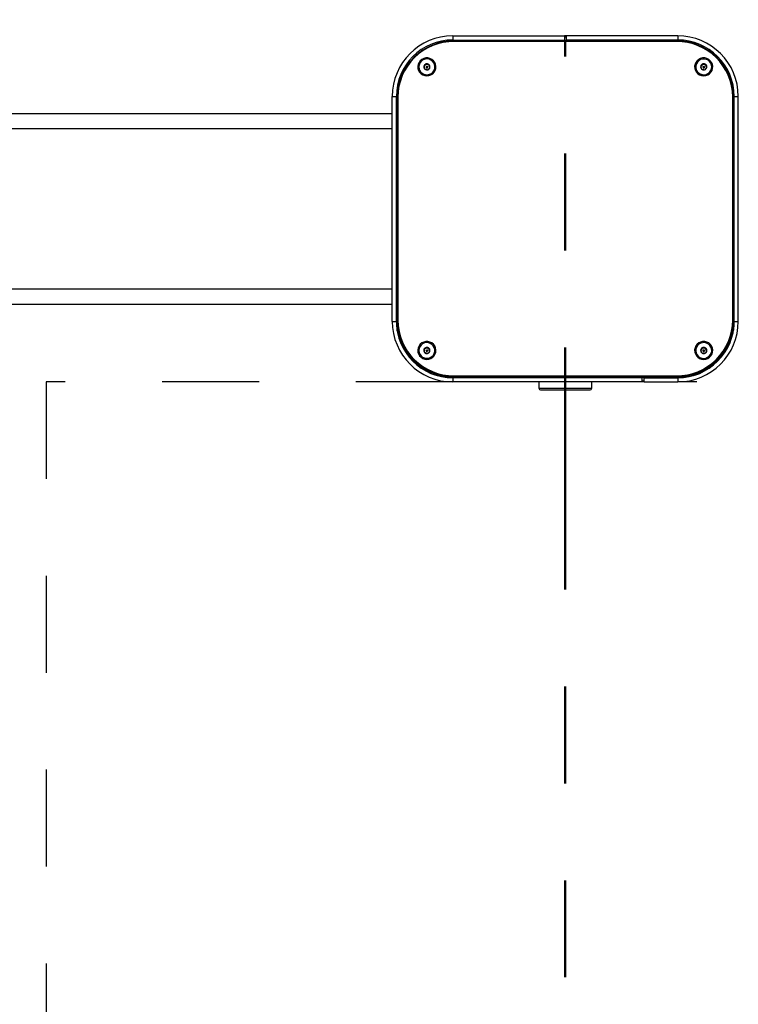
# Model space of a CAD drawing. Units: inches. Extents: x 0.2 to 10.8, y 0.2 to 8.2.
# Drawn here: x 2.1 to 2.8, y 4.3 to 5.3 of the extents above; entities that cross this region are included whole.
import ezdxf

# ---------------------------------------------------------------- set-up
doc = ezdxf.new("R2010")
doc.units = ezdxf.units.IN
doc.header["$MEASUREMENT"] = 0
doc.linetypes.add('DOT2', pattern=[0.025, 0, -0.025])
doc.linetypes.add('PHANTOM', pattern=[0.5, 0.25, -0.05, 0.05, -0.05, 0.05, -0.05])
doc.layers.add('DIM', color=7, linetype='Continuous', lineweight=25)
doc.layers.add('TXT', color=7, linetype='PHANTOM', lineweight=50)
doc.styles.add('SLDTEXTSTYLE0', font='ARIAL.TTF', dxfattribs={"width": 0.948})
doc.dimstyles.new('SLDDIMSTYLE1', dxfattribs={"dimtxt": 0.101115, "dimasz": 0.12, "dimexe": 0, "dimexo": 0.0625, "dimgap": 0.025279, "dimtad": 0, "dimtih": 1, "dimtoh": 1, "dimdec": 3, "dimlfac": 28, "dimrnd": 1e-09, "dimzin": 12, "dimdsep": 46, "dimlunit": 5, "dimtxsty": 'SLDTEXTSTYLE0', "dimsah": 1, "dimcen": 0.09, "dimadec": 0, "dimazin": 3, "dimtfac": 1, "dimtdec": 3, "dimtmove": 0, "dimatfit": 0, "dimfxl": 0, "dimfrac": 2, "dimtolj": 1, "dimtzin": 12, "dimarcsym": 0})
doc.dimstyles.new('SLDDIMSTYLE2', dxfattribs={"dimtxt": 0.101115, "dimasz": 0.12, "dimexe": 0, "dimexo": 0.0625, "dimgap": 0.025279, "dimtad": 0, "dimtih": 1, "dimtoh": 1, "dimdec": 3, "dimlfac": 28, "dimrnd": 1e-09, "dimzin": 12, "dimdsep": 46, "dimlunit": 5, "dimtxsty": 'SLDTEXTSTYLE0', "dimsah": 1, "dimcen": 0.09, "dimadec": 0, "dimazin": 3, "dimtfac": 1, "dimtdec": 3, "dimtofl": 0, "dimtmove": 0, "dimatfit": 3, "dimfxl": 0, "dimfrac": 2, "dimtolj": 1, "dimarcsym": 0})

# ---------------------------------------------------------------- blocks, each defined once
blk = doc.blocks.new('_D_1')
at = {"layer": 'DIM'}
for p, q in [((3.5682, 5.7696), (3.6882, 5.7696)), ((3.6882, 5.7696), (3.6882, 5.5187)), ((2.2298, 5.758), (2.1951, 5.758)), ((2.1951, 5.758), (2.1951, 5.6027)), ((3.2792, 5.758), (3.314, 5.758)), ((3.314, 5.758), (3.314, 5.6027)), ((2.1951, 5.6027), (2.2298, 5.6027)), ((3.314, 5.6027), (3.2792, 5.6027)), ((3.5467, 5.2687), (3.7782, 5.2687)), ((3.6882, 5.2687), (3.6882, 5.0287))]:
    blk.add_line(p, q, dxfattribs=at)
for centre, start, end in [((2.4787, 5.758), 153.4349, 206.5651), ((3.0304, 5.758), 333.4349, 26.5651)]:
    blk.add_arc(centre, 0.399, start, end, dxfattribs=at)
for points in [[(3.6882, 5.5187), (3.7082, 5.6387), (3.6682, 5.6387)], [(3.6882, 5.2687), (3.6682, 5.1487), (3.7082, 5.1487)]]:
    blk.add_solid(points, dxfattribs=at)
at = {"layer": 'DIM', "attachment_point": 1, "style": 'SLDTEXTSTYLE0'}
for s, insert, char_height in [('7" - 15"', (2.5277, 5.9154), 0.10417), ('178mm - 381mm', (2.2298, 5.737), 0.104167)]:
    blk.add_mtext(s, dxfattribs=dict(at, insert=insert, char_height=char_height))
blk = doc.blocks.new('_D_3')
at = {"layer": 'DIM'}
for p, q in [((2.0247, 4.9116), (1.2368, 4.9116)), ((1.3268, 4.9116), (1.3268, 4.2329)), ((1.0143, 4.0544), (0.9796, 4.0544)), ((0.9796, 4.0544), (0.9796, 3.8991)), ((1.8476, 4.0544), (1.8824, 4.0544)), ((1.8824, 4.0544), (1.8824, 3.8991)), ((0.9796, 3.8991), (1.0143, 3.8991)), ((1.8824, 3.8991), (1.8476, 3.8991)), ((1.3268, 3.1973), (1.3268, 3.876)), ((2.0247, 3.1973), (1.2368, 3.1973))]:
    blk.add_line(p, q, dxfattribs=at)
for points in [[(1.3268, 4.9116), (1.3068, 4.7916), (1.3468, 4.7916)], [(1.3268, 3.1973), (1.3468, 3.3173), (1.3068, 3.3173)]]:
    blk.add_solid(points, dxfattribs=at)
at = {"layer": 'DIM', "char_height": 0.10417, "attachment_point": 1, "style": 'SLDTEXTSTYLE0'}
for s, insert in [('48"', (1.1825, 4.2119)), ('2X ', (0.7365, 4.2119)), (' MIN', (1.3862, 4.2119)), ('1219mm', (1.0143, 4.0334)), (' MIN', (1.5544, 4.0334))]:
    blk.add_mtext(s, dxfattribs=dict(at, insert=insert))

msp = doc.modelspace()

# ---------------------------------------------------------------- linework, layer by layer
at = {"color": 7, "linetype": 'Continuous', "lineweight": 25}
for p, q in [((2.504371, 5.268714), (2.61955, 5.268714)), ((2.504371, 5.264429), (2.61955, 5.264429)), ((2.735086, 5.262911), (2.5058, 5.262911)), ((2.734907, 5.263536), (2.505979, 5.263536)), ((2.531157, 5.263536), (2.531157, 5.263786)), ((2.531157, 5.263786), (2.535443, 5.263786)), ((2.562586, 5.263786), (2.535443, 5.263786)), ((2.562586, 5.263786), (2.566871, 5.263786)), ((2.566871, 5.263786), (2.566871, 5.263536)), ((2.61955, 5.268714), (2.61955, 5.264429)), ((2.621336, 5.268714), (2.61955, 5.268714)), ((2.621336, 5.267464), (2.61955, 5.267464)), ((2.621336, 5.268714), (2.621336, 5.264429)), ((2.736514, 5.268714), (2.621336, 5.268714)), ((2.736514, 5.264429), (2.621336, 5.264429)), ((2.674014, 5.263536), (2.674014, 5.263786)), ((2.674014, 5.263786), (2.6783, 5.263786)), ((2.6783, 5.263786), (2.705443, 5.263786)), ((2.705443, 5.263786), (2.709729, 5.263786)), ((2.709729, 5.263786), (2.709729, 5.263536)), ((2.469336, 5.236723), (2.469336, 5.236519)), ((2.477267, 5.239381), (2.47465, 5.23753)), ((2.476888, 5.236723), (2.476888, 5.236224)), ((2.477267, 5.239381), (2.477267, 5.23988)), ((2.480203, 5.238075), (2.477267, 5.239381)), ((2.478283, 5.236224), (2.478283, 5.236723)), ((2.480203, 5.238075), (2.480203, 5.238574)), ((2.480475, 5.23538), (2.480203, 5.238075)), ((2.485836, 5.236519), (2.485836, 5.236723)), ((2.75505, 5.236723), (2.75505, 5.236519)), ((2.762371, 5.239262), (2.760164, 5.236951)), ((2.762371, 5.239262), (2.762371, 5.239761)), ((2.765507, 5.238535), (2.762371, 5.239262)), ((2.762602, 5.236723), (2.762602, 5.236224)), ((2.763997, 5.236224), (2.763997, 5.236723)), ((2.765507, 5.238535), (2.765507, 5.239034)), ((2.766323, 5.235867), (2.765507, 5.238535)), ((2.77155, 5.236519), (2.77155, 5.236723)), ((2.441871, 4.974071), (2.441871, 5.206214)), ((2.446157, 4.974071), (2.446157, 5.206214)), ((2.44705, 5.205502), (2.44705, 4.975585)), ((2.447586, 5.205581), (2.447586, 4.975242)), ((2.7933, 4.975242), (2.7933, 5.205581)), ((2.793836, 4.975585), (2.793836, 5.205502)), ((2.794729, 4.974071), (2.794729, 5.206214)), ((2.799014, 4.974071), (2.799014, 5.206214)), ((2.44705, 5.192791), (2.446157, 5.192791)), ((2.446604, 5.19267), (2.446157, 5.19267)), ((2.446604, 5.145784), (2.446604, 5.19267)), ((2.794729, 5.192791), (2.793836, 5.192791)), ((2.794729, 5.19267), (2.794282, 5.19267)), ((2.794282, 5.19267), (2.794282, 5.145784)), ((2.441871, 5.188357), (2.049014, 5.188357)), ((2.446604, 5.188399), (2.446157, 5.188399)), ((2.794729, 5.188399), (2.794282, 5.188399)), ((2.446604, 5.145843), (2.446157, 5.145843)), ((2.446604, 5.141571), (2.446157, 5.141571)), ((2.446604, 5.145784), (2.446604, 5.142548)), ((2.446604, 5.142548), (2.446604, 4.972072)), ((2.794729, 5.145843), (2.794282, 5.145843)), ((2.794282, 5.145784), (2.794282, 5.142548)), ((2.794282, 5.142548), (2.794282, 4.972072)), ((2.794729, 5.141571), (2.794282, 5.141571)), ((2.446604, 5.110036), (2.446157, 5.110036)), ((2.794282, 5.110036), (2.794729, 5.110036)), ((2.446157, 5.029679), (2.446604, 5.029679)), ((2.794729, 5.029679), (2.794282, 5.029679)), ((2.049014, 4.991929), (2.441871, 4.991929)), ((2.446604, 4.970611), (2.446604, 4.972072)), ((2.44705, 4.974843), (2.44705, 4.975585)), ((2.447586, 4.974497), (2.447586, 4.975242)), ((2.7933, 4.974497), (2.7933, 4.975242)), ((2.793836, 4.974843), (2.793836, 4.975585)), ((2.794282, 4.972072), (2.794282, 4.970611)), ((2.469336, 4.944059), (2.469336, 4.943855)), ((2.474897, 4.945309), (2.474733, 4.94262)), ((2.477779, 4.946727), (2.474897, 4.945309)), ((2.474897, 4.945309), (2.474897, 4.945808)), ((2.476888, 4.944059), (2.476888, 4.94356)), ((2.477779, 4.946727), (2.477779, 4.947227)), ((2.480467, 4.944979), (2.477779, 4.946727)), ((2.478282, 4.943519), (2.478283, 4.94356)), ((2.478283, 4.94356), (2.478283, 4.944059)), ((2.485836, 4.943855), (2.485836, 4.944059)), ((2.75505, 4.944059), (2.75505, 4.943855)), ((2.761717, 4.946324), (2.760218, 4.943826)), ((2.761717, 4.946324), (2.761717, 4.946823)), ((2.764939, 4.946292), (2.761717, 4.946324)), ((2.762602, 4.944059), (2.762602, 4.94356)), ((2.763997, 4.94356), (2.763997, 4.944059)), ((2.764939, 4.946292), (2.764939, 4.946791)), ((2.766381, 4.943774), (2.764939, 4.946292)), ((2.77155, 4.943855), (2.77155, 4.944059)), ((2.5058, 4.917912), (2.735086, 4.917912)), ((2.699907, 4.915857), (2.504371, 4.915857)), ((2.699907, 4.911571), (2.504371, 4.911571)), ((2.611514, 4.916075), (2.504639, 4.916075)), ((2.5058, 4.917168), (2.735086, 4.917168)), ((2.505979, 4.91681), (2.734907, 4.91681)), ((2.584729, 4.916075), (2.584729, 4.915857)), ((2.593211, 4.911571), (2.593211, 4.905007)), ((2.611514, 4.915857), (2.611514, 4.91681)), ((2.629371, 4.91681), (2.629371, 4.915857)), ((2.736246, 4.916075), (2.629371, 4.916075)), ((2.647675, 4.905007), (2.647675, 4.911571)), ((2.656157, 4.915857), (2.656157, 4.916075)), ((2.699907, 4.911571), (2.699907, 4.915857)), ((2.699907, 4.912821), (2.701693, 4.912821)), ((2.701693, 4.911571), (2.699907, 4.911571)), ((2.701693, 4.915857), (2.736514, 4.915857)), ((2.701693, 4.911571), (2.701693, 4.915857)), ((2.701693, 4.911571), (2.736514, 4.911571)), ((2.594885, 4.903332), (2.646001, 4.903332))]:
    msp.add_line(p, q, dxfattribs=at)
at = {"color": 8, "linetype": 'Continuous', "lineweight": 25}
for p, q in [((2.504371, 5.268714), (2.504371, 5.264429)), ((2.535443, 5.263786), (2.535443, 5.263536)), ((2.562586, 5.263536), (2.562586, 5.263786)), ((2.6783, 5.263786), (2.6783, 5.263536)), ((2.705443, 5.263536), (2.705443, 5.263786)), ((2.736514, 5.268714), (2.736514, 5.264429)), ((2.441871, 5.206214), (2.446157, 5.206214)), ((2.794729, 5.206214), (2.799014, 5.206214)), ((2.441871, 5.172643), (2.049014, 5.172643)), ((2.44705, 5.145784), (2.446604, 5.145784)), ((2.44705, 5.142548), (2.446604, 5.142548)), ((2.794282, 5.145784), (2.793836, 5.145784)), ((2.794282, 5.142548), (2.793836, 5.142548)), ((2.049014, 5.007643), (2.441871, 5.007643)), ((2.441871, 4.974071), (2.446157, 4.974071)), ((2.794729, 4.974071), (2.799014, 4.974071)), ((2.5058, 4.917168), (2.5058, 4.917912)), ((2.735086, 4.917168), (2.735086, 4.917912)), ((2.504371, 4.915857), (2.504371, 4.911571)), ((2.504639, 4.916825), (2.504639, 4.916075)), ((2.505979, 4.91681), (2.505979, 4.917168)), ((2.734907, 4.91681), (2.734907, 4.917168)), ((2.736246, 4.916075), (2.736246, 4.916825)), ((2.736514, 4.915857), (2.736514, 4.911571)), ((2.593211, 4.905007), (2.647675, 4.905007))]:
    msp.add_line(p, q, dxfattribs=at)
at = {"color": 7, "linetype": 'DOT2', "lineweight": 25}
for p, q in [((2.504371, 4.911571), (2.084729, 4.911571)), ((2.084729, 4.911571), (2.084729, 3.197286)), ((3.156157, 4.911571), (2.736514, 4.911571))]:
    msp.add_line(p, q, dxfattribs=at)
at = {"color": 7, "linetype": 'Continuous', "lineweight": 25, "flags": 128}
for points in [[(2.477586, 5.227511), (2.479748, 5.22776), (2.481793, 5.228493), (2.483612, 5.229671), (2.485106, 5.23123), (2.486194, 5.233086), (2.486818, 5.23514), (2.486945, 5.23728), (2.486567, 5.239391), (2.485705, 5.24136), (2.484405, 5.243079), (2.482737, 5.244457), (2.480792, 5.245419), (2.478674, 5.245913), (2.476497, 5.245913), (2.474379, 5.245419), (2.472434, 5.244457), (2.470767, 5.243079), (2.469467, 5.24136), (2.468605, 5.239391), (2.468227, 5.23728), (2.468353, 5.23514), (2.468977, 5.233086), (2.470066, 5.23123), (2.47156, 5.229671), (2.473378, 5.228493), (2.475424, 5.22776), (2.477586, 5.227511)], [(2.478403, 5.228639), (2.480419, 5.229093), (2.482257, 5.230026), (2.483801, 5.231381), (2.484955, 5.233071), (2.485646, 5.23499), (2.48583, 5.237019), (2.485497, 5.239029), (2.484666, 5.240894), (2.48339, 5.242497), (2.48175, 5.243737), (2.479848, 5.244536), (2.477804, 5.244845), (2.475746, 5.244643), (2.473804, 5.243944), (2.472099, 5.242791), (2.470739, 5.241257), (2.46981, 5.239437), (2.469369, 5.237448), (2.469444, 5.235412), (2.470031, 5.23346), (2.471092, 5.231712), (2.472562, 5.230279), (2.474347, 5.229251), (2.476336, 5.228692), (2.478403, 5.228639)], [(2.7633, 5.227511), (2.765462, 5.22776), (2.767507, 5.228493), (2.769326, 5.229671), (2.77082, 5.23123), (2.771908, 5.233086), (2.772533, 5.23514), (2.772659, 5.23728), (2.772281, 5.239391), (2.771419, 5.24136), (2.770119, 5.243079), (2.768452, 5.244457), (2.766506, 5.245419), (2.764388, 5.245913), (2.762212, 5.245913), (2.760094, 5.245419), (2.758148, 5.244457), (2.756481, 5.243079), (2.755181, 5.24136), (2.754319, 5.239391), (2.753941, 5.23728), (2.754067, 5.23514), (2.754692, 5.233086), (2.75578, 5.23123), (2.757274, 5.229671), (2.759092, 5.228493), (2.761138, 5.22776), (2.7633, 5.227511)], [(2.765678, 5.228944), (2.767568, 5.22977), (2.76919, 5.231034), (2.770441, 5.232655), (2.771244, 5.234532), (2.771548, 5.236547), (2.771333, 5.238572), (2.770614, 5.240482), (2.769435, 5.242155), (2.767871, 5.243487), (2.766019, 5.244394), (2.763997, 5.244819), (2.76193, 5.244735), (2.75995, 5.244148), (2.75818, 5.243094), (2.756732, 5.24164), (2.755697, 5.239877), (2.755139, 5.237916), (2.755094, 5.23588), (2.755565, 5.233897), (2.756522, 5.232092), (2.757904, 5.230577), (2.759626, 5.229449), (2.761578, 5.228777), (2.763639, 5.228605), (2.765678, 5.228944)], [(2.447022, 4.964075), (2.446851, 4.965579), (2.446604, 4.970611)], [(2.794282, 4.970611), (2.794035, 4.965579), (2.793864, 4.964075)], [(2.477586, 4.934847), (2.479748, 4.935096), (2.481793, 4.935829), (2.483612, 4.937007), (2.485106, 4.938566), (2.486194, 4.940423), (2.486818, 4.942476), (2.486945, 4.944616), (2.486567, 4.946727), (2.485705, 4.948696), (2.484405, 4.950415), (2.482737, 4.951793), (2.480792, 4.952755), (2.478674, 4.95325), (2.476497, 4.95325), (2.474379, 4.952755), (2.472434, 4.951793), (2.470767, 4.950415), (2.469467, 4.948696), (2.468605, 4.946727), (2.468227, 4.944616), (2.468353, 4.942476), (2.468977, 4.940423), (2.470066, 4.938566), (2.47156, 4.937007), (2.473378, 4.935829), (2.475424, 4.935096), (2.477586, 4.934847)], [(2.477091, 4.935949), (2.479154, 4.936083), (2.481119, 4.936718), (2.482862, 4.937814), (2.484274, 4.939302), (2.485265, 4.94109), (2.485774, 4.943064), (2.485768, 4.945101), (2.485248, 4.947072), (2.484246, 4.948854), (2.482826, 4.950334), (2.481077, 4.951421), (2.479109, 4.952044), (2.477044, 4.952167), (2.475014, 4.951779), (2.473145, 4.950907), (2.471556, 4.949604), (2.470345, 4.947953), (2.469589, 4.946058), (2.469336, 4.944037), (2.469601, 4.942017), (2.470367, 4.940125), (2.471588, 4.938481), (2.473185, 4.937187), (2.475058, 4.936325), (2.477091, 4.935949)], [(2.7633, 4.934847), (2.765462, 4.935096), (2.767507, 4.935829), (2.769326, 4.937007), (2.77082, 4.938566), (2.771908, 4.940423), (2.772533, 4.942476), (2.772659, 4.944616), (2.772281, 4.946727), (2.771419, 4.948696), (2.770119, 4.950415), (2.768452, 4.951793), (2.766506, 4.952755), (2.764388, 4.95325), (2.762212, 4.95325), (2.760094, 4.952755), (2.758148, 4.951793), (2.756481, 4.950415), (2.755181, 4.948696), (2.754319, 4.946727), (2.753941, 4.944616), (2.754067, 4.942476), (2.754692, 4.940423), (2.75578, 4.938566), (2.757274, 4.937007), (2.759092, 4.935829), (2.761138, 4.935096), (2.7633, 4.934847)], [(2.767352, 4.936982), (2.769012, 4.938197), (2.770313, 4.93978), (2.771173, 4.941632), (2.771539, 4.943637), (2.771387, 4.945668), (2.770726, 4.947598), (2.7696, 4.949306), (2.768077, 4.950684), (2.766254, 4.951645), (2.764246, 4.952131), (2.762178, 4.952109), (2.76018, 4.951581), (2.758379, 4.950581), (2.756887, 4.94917), (2.755798, 4.947439), (2.75518, 4.945496), (2.755072, 4.943462), (2.755482, 4.941466), (2.756382, 4.939632), (2.757718, 4.938077), (2.759404, 4.936898), (2.761335, 4.936169), (2.763389, 4.935935), (2.765438, 4.936212), (2.767352, 4.936982)]]:
    msp.add_lwpolyline(points, dxfattribs=at)
at = {"color": 7, "linetype": 'Continuous', "lineweight": 25}
for centre in [(2.477584, 5.23673), (2.763301, 5.23673), (2.477582, 4.944066), (2.763304, 4.944067)]:
    msp.add_circle(centre, 0.000694, dxfattribs=at)
for centre, radius, start, end in [((2.504371, 5.206214), 0.0625, 90, 180), ((2.504371, 5.206214), 0.058214, 90, 180), ((2.505525, 5.205061), 0.058476, 89.555259, 179.567643), ((2.505352, 5.205145), 0.057768, 89.555259, 179.567643), ((2.735342, 5.205042), 0.058496, 0.451451, 90.425646), ((2.735515, 5.205126), 0.057787, 0.451451, 90.425646), ((2.736514, 5.206214), 0.0625, 0, 90), ((2.736514, 5.206214), 0.058214, 0, 90), ((2.477543, 5.236597), 0.008208, 180.546165, 276.010683), ((2.477497, 5.236723), 0.003133, 155.349208, 216.194459), ((2.47757, 5.236676), 0.003219, 95.409417, 155.130923), ((2.477581, 5.236791), 0.003241, 216.295916, 275.728456), ((2.477586, 5.236231), 0.000698, 180.61428, 359.38572), ((2.47759, 5.236655), 0.003241, 36.295916, 95.728456), ((2.477601, 5.23677), 0.003219, 275.409417, 335.130923), ((2.477664, 5.236572), 0.008172, 275.187996, 359.623283), ((2.477674, 5.236724), 0.003133, 335.349208, 36.194459), ((2.76327, 5.236599), 0.008221, 180.562129, 287.031457), ((2.763222, 5.236724), 0.003143, 166.640954, 227.357558), ((2.763267, 5.236696), 0.003194, 106.294285, 166.341004), ((2.7633, 5.236807), 0.003257, 227.331912, 286.567789), ((2.7633, 5.23664), 0.003257, 47.331912, 106.567789), ((2.7633, 5.236231), 0.000698, 180.603338, 359.396662), ((2.763333, 5.23675), 0.003194, 286.294285, 346.341004), ((2.763378, 5.236722), 0.003143, 346.640954, 47.357558), ((2.763416, 5.236552), 0.008134, 286.146945, 359.766913), ((2.504371, 4.974071), 0.0625, 180, 270), ((2.504371, 4.974071), 0.058214, 180, 270), ((2.501258, 4.973028), 0.054663, 181.002019, 248.68936), ((2.50443, 4.975614), 0.05738, 180.028676, 211.341369), ((2.505544, 4.975304), 0.058496, 180.451451, 270.425646), ((2.505371, 4.975697), 0.057787, 180.451451, 270.425646), ((2.505371, 4.974953), 0.057787, 180.451451, 270.425646), ((2.735361, 4.975285), 0.058476, 269.555259, 359.567643), ((2.735534, 4.975678), 0.057768, 269.555259, 359.567643), ((2.735534, 4.974933), 0.057768, 269.555259, 359.567643), ((2.736514, 4.974071), 0.058214, 270, 0), ((2.736514, 4.974071), 0.0625, 270, 0), ((2.739708, 4.972971), 0.054581, 291.253037, 359.055584), ((2.736456, 4.975614), 0.05738, 328.658631, 359.971324), ((2.477515, 4.943913), 0.008179, 180.408983, 267.02876), ((2.477497, 4.94406), 0.003133, 146.080822, 206.937004), ((2.477573, 4.944111), 0.003224, 207.134281, 266.793579), ((2.47758, 4.943995), 0.003237, 86.470701, 145.954528), ((2.477586, 4.943569), 0.000698, 180.728723, 355.885302), ((2.477654, 4.943907), 0.008182, 266.051631, 359.635074), ((2.477592, 4.944124), 0.003237, 266.470701, 325.954528), ((2.477599, 4.944008), 0.003224, 27.134281, 86.793579), ((2.477675, 4.944059), 0.003133, 326.080822, 26.937004), ((2.763293, 4.943953), 0.008244, 180.68286, 299.496479), ((2.763244, 4.94405), 0.003166, 118.827518, 179.237684), ((2.763242, 4.944068), 0.003164, 179.574599, 240.015306), ((2.7633, 4.94415), 0.003264, 239.85291, 299.001157), ((2.7633, 4.943969), 0.003264, 59.85291, 119.001157), ((2.7633, 4.943568), 0.000698, 180.614193, 359.385807), ((2.763356, 4.944069), 0.003166, 298.827518, 359.237684), ((2.763358, 4.944051), 0.003164, 359.574599, 60.015306), ((2.763455, 4.943873), 0.008095, 298.778627, 359.872679), ((2.504553, 4.977064), 0.060989, 244.81116, 270.081), ((2.736333, 4.977064), 0.060989, 269.919, 295.18884), ((2.594885, 4.905007), 0.001674, 180, 270), ((2.646001, 4.905007), 0.001674, 270, 0)]:
    msp.add_arc(centre, radius, start, end, dxfattribs=at)
for points, knots in [([(2.477267, 5.23988), (2.476892, 5.239582), (2.476251, 5.239072), (2.475319, 5.238438), (2.474855, 5.238155), (2.47465, 5.23803)], [0, 0, 0, 0, 0.43912209, 0.75137136, 1, 1, 1, 1]), ([(2.47465, 5.23803), (2.474668, 5.237834), (2.474719, 5.237287), (2.474814, 5.236319), (2.474904, 5.235456), (2.474954, 5.23501), (2.474969, 5.234872)], [0, 0, 0, 0, 0.18180122, 0.5087615, 0.84873549, 1, 1, 1, 1]), ([(2.474969, 5.234872), (2.475389, 5.234652), (2.476108, 5.234275), (2.477154, 5.233835), (2.477674, 5.233649), (2.477905, 5.233566)], [0, 0, 0, 0, 0.43912209, 0.75137136, 1, 1, 1, 1]), ([(2.480203, 5.238574), (2.479782, 5.238728), (2.479063, 5.238991), (2.478018, 5.239482), (2.477497, 5.239758), (2.477267, 5.23988)], [0, 0, 0, 0, 0.43912209, 0.75137136, 1, 1, 1, 1]), ([(2.477905, 5.233566), (2.478279, 5.233798), (2.47892, 5.234194), (2.479852, 5.234879), (2.480316, 5.235251), (2.480522, 5.235417)], [0, 0, 0, 0, 0.43912209, 0.75137136, 1, 1, 1, 1]), ([(2.480522, 5.235417), (2.480507, 5.235554), (2.480457, 5.236001), (2.480367, 5.236863), (2.480272, 5.237831), (2.480221, 5.238378), (2.480203, 5.238574)], [0, 0, 0, 0, 0.15126451, 0.4912385, 0.81819878, 1, 1, 1, 1]), ([(2.762371, 5.239761), (2.762055, 5.239397), (2.761514, 5.238774), (2.760728, 5.237977), (2.760337, 5.237612), (2.760164, 5.23745)], [0, 0, 0, 0, 0.43912209, 0.75137136, 1, 1, 1, 1]), ([(2.760164, 5.23745), (2.760217, 5.237261), (2.760366, 5.236733), (2.760641, 5.2358), (2.760905, 5.234972), (2.761049, 5.234544), (2.761093, 5.234412)], [0, 0, 0, 0, 0.18180122, 0.5087615, 0.84873549, 1, 1, 1, 1]), ([(2.761093, 5.234412), (2.761542, 5.234275), (2.76231, 5.23404), (2.763427, 5.233806), (2.763982, 5.233722), (2.764229, 5.233685)], [0, 0, 0, 0, 0.43912209, 0.75137136, 1, 1, 1, 1]), ([(2.765507, 5.239034), (2.765058, 5.239105), (2.76429, 5.239227), (2.763173, 5.239511), (2.762618, 5.239684), (2.762371, 5.239761)], [0, 0, 0, 0, 0.43912209, 0.75137136, 1, 1, 1, 1]), ([(2.764229, 5.233685), (2.764545, 5.233983), (2.765085, 5.234492), (2.765871, 5.23534), (2.766263, 5.235795), (2.766436, 5.235996)], [0, 0, 0, 0, 0.43912209, 0.75137136, 1, 1, 1, 1]), ([(2.766436, 5.235996), (2.766392, 5.236128), (2.766249, 5.236556), (2.765985, 5.237385), (2.765709, 5.238318), (2.76556, 5.238846), (2.765507, 5.239034)], [0, 0, 0, 0, 0.15126451, 0.4912385, 0.81819878, 1, 1, 1, 1]), ([(2.474897, 4.945808), (2.474886, 4.945612), (2.474855, 4.945063), (2.474798, 4.944092), (2.474743, 4.943226), (2.474713, 4.942779), (2.474704, 4.942641)], [0, 0, 0, 0, 0.18180122, 0.5087615, 0.84873549, 1, 1, 1, 1]), ([(2.474704, 4.942641), (2.475089, 4.942357), (2.475747, 4.941872), (2.476705, 4.941275), (2.477181, 4.94101), (2.477392, 4.940892)], [0, 0, 0, 0, 0.43912209, 0.75137136, 1, 1, 1, 1]), ([(2.477779, 4.947227), (2.477366, 4.94699), (2.47666, 4.946586), (2.475634, 4.946106), (2.475124, 4.945899), (2.474897, 4.945808)], [0, 0, 0, 0, 0.43912209, 0.75137136, 1, 1, 1, 1]), ([(2.477392, 4.940892), (2.477805, 4.941062), (2.478511, 4.941353), (2.479537, 4.941883), (2.480048, 4.94218), (2.480274, 4.942311)], [0, 0, 0, 0, 0.43912209, 0.75137136, 1, 1, 1, 1]), ([(2.480467, 4.945478), (2.480083, 4.945695), (2.479424, 4.946067), (2.478467, 4.946715), (2.47799, 4.947069), (2.477779, 4.947227)], [0, 0, 0, 0, 0.43912209, 0.75137136, 1, 1, 1, 1]), ([(2.480274, 4.942311), (2.480283, 4.942449), (2.480313, 4.942897), (2.480368, 4.943762), (2.480425, 4.944733), (2.480456, 4.945282), (2.480467, 4.945478)], [0, 0, 0, 0, 0.15126451, 0.4912385, 0.81819878, 1, 1, 1, 1]), ([(2.761717, 4.946823), (2.761483, 4.946399), (2.761081, 4.945673), (2.760498, 4.944726), (2.760207, 4.944286), (2.760078, 4.944092)], [0, 0, 0, 0, 0.43912209, 0.75137136, 1, 1, 1, 1]), ([(2.760078, 4.944092), (2.760169, 4.943919), (2.760422, 4.943434), (2.760892, 4.942583), (2.761342, 4.941832), (2.761586, 4.941447), (2.761661, 4.941328)], [0, 0, 0, 0, 0.18180122, 0.5087615, 0.84873549, 1, 1, 1, 1]), ([(2.761661, 4.941328), (2.762122, 4.94129), (2.762911, 4.941225), (2.764058, 4.941239), (2.764629, 4.941278), (2.764882, 4.941296)], [0, 0, 0, 0, 0.43912209, 0.75137136, 1, 1, 1, 1]), ([(2.764939, 4.946791), (2.764478, 4.946762), (2.763689, 4.946714), (2.762542, 4.94675), (2.761971, 4.946801), (2.761717, 4.946823)], [0, 0, 0, 0, 0.43912209, 0.75137136, 1, 1, 1, 1]), ([(2.764882, 4.941296), (2.765117, 4.941654), (2.765519, 4.942266), (2.766102, 4.943264), (2.766393, 4.943793), (2.766522, 4.944027)], [0, 0, 0, 0, 0.439122093, 0.751371364, 1, 1, 1, 1]), ([(2.766522, 4.944027), (2.766446, 4.944146), (2.766202, 4.944532), (2.765752, 4.945282), (2.765283, 4.946134), (2.76503, 4.946618), (2.764939, 4.946791)], [0, 0, 0, 0, 0.15126451, 0.4912385, 0.81819878, 1, 1, 1, 1])]:
    msp.add_open_spline(points, degree=3, knots=knots, dxfattribs=at)
at = {"layer": 'TXT'}
msp.add_line((2.620443, 3.197286), (2.620443, 5.262911), dxfattribs=at)

# ---------------------------------------------------------------- dimensions: what is measured, and where the dimension line sits
at = {"layer": 'DIM'}
for base, p1, p2, text, dimstyle, picture, middle in [((3.688198, 5.518714), (3.486693, 5.268714), (3.906157, 5.518714), '(<>)', 'SLDDIMSTYLE1', '_D_1', (3.688198, 5.769569)), ((1.326797, 3.197286), (2.084729, 4.911571), (2.084729, 3.197286), '2X <> MIN ', 'SLDDIMSTYLE2', '_D_3', (1.326797, 4.054429))]:
    dim = msp.add_linear_dim(base=base, p1=p1, p2=p2, angle=90, text=text, dimstyle=dimstyle, dxfattribs=at)
    dim.commit()
    dim.dimension.update_dxf_attribs({"geometry": picture, "text_midpoint": middle, "dimtype": 160})

doc.saveas('drawing.dxf')
